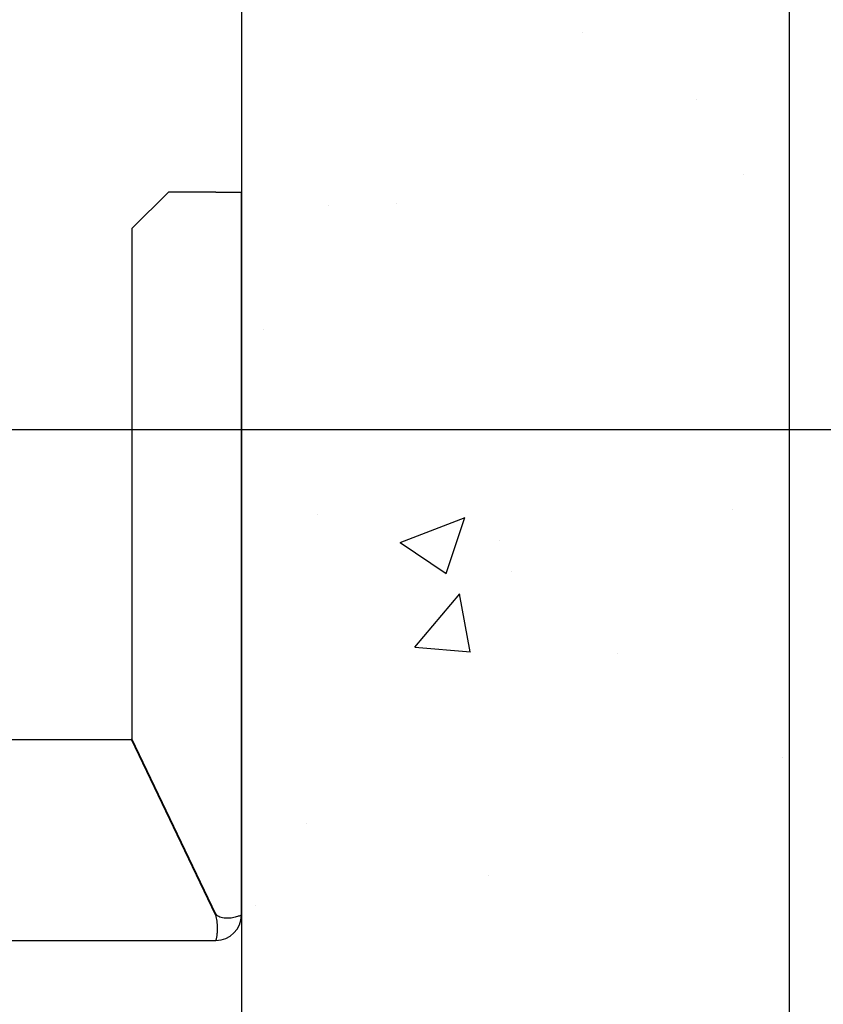
# Model space of a CAD drawing. Units: inches. Extents: x 2 to 33586, y -1 to 53739.
# Drawn here: x 5198 to 5418, y 29741 to 30011 of the extents above; entities that cross this region are included whole.
import ezdxf

# ---------------------------------------------------------------- set-up
doc = ezdxf.new("R2010")
doc.units = ezdxf.units.IN
doc.header["$MEASUREMENT"] = 0
doc.linetypes.add('DASHED', pattern=[0.2068, 0.1655, -0.0413])
for name, color, linetype in [('CAMPITURE', 1, 'Continuous'), ('SPIGOLI_NASCOSTI_ISO_', 7, 'DASHED'), ('SPIGOLI_VISIBILI_ISO_', 7, 'Continuous')]:
    doc.layers.add(name, color=color, linetype=linetype)
doc.layers.add('QUOTE', color=1, linetype='Continuous', lineweight=15)
doc.styles.add('QUOTE', font='romans.shx', dxfattribs={"width": 0.8})
doc.dimstyles.new('GMV', dxfattribs={"dimscale": 12, "dimtxt": 3, "dimasz": 3, "dimexe": 1, "dimexo": 0.5, "dimgap": 1, "dimtad": 1, "dimdec": 1, "dimdsep": 46, "dimtxsty": 'QUOTE', "dimcen": 0, "dimclrt": 2, "dimadec": 0, "dimazin": 0, "dimtfac": 1, "dimtdec": 1, "dimtmove": 0, "dimatfit": 3, "dimfxl": 1, "dimtvp": 1, "dimtolj": 1, "dimarcsym": 0})

# ---------------------------------------------------------------- blocks, each defined once
blk = doc.blocks.new('*D666')
at = {"layer": 'Defpoints', "color": 0}
for p in [(5031.05, 30698.66), (5031.05, 29898.66), (5696.89, 29898.66)]:
    blk.add_point(p, dxfattribs=at)
at = {"layer": 'QUOTE', "color": 0, "lineweight": -2}
for p, q in [((5037.05, 30698.66), (5708.89, 30698.66)), ((5696.89, 30662.66), (5696.89, 29934.66)), ((5037.05, 29898.66), (5708.89, 29898.66))]:
    blk.add_line(p, q, dxfattribs=at)
at = {"layer": 'QUOTE', "color": 0}
for points in [[(5702.89, 30662.66), (5690.89, 30662.66), (5696.89, 30698.66)], [(5690.89, 29934.66), (5702.89, 29934.66), (5696.89, 29898.66)]]:
    blk.add_solid(points, dxfattribs=at)
at = {"layer": 'QUOTE', "color": 2, "insert": (5660.89, 30298.66), "char_height": 36, "attachment_point": 5, "rotation": 90, "style": 'QUOTE'}
blk.add_mtext('Rozstaw prowadnic \\A1;800', dxfattribs=at)
blk = doc.blocks.new('*D667')
at = {"layer": 'Defpoints', "color": 0}
for p in [(5028.55, 29898.66), (4888.55, 29408.66), (5577.82, 29408.66)]:
    blk.add_point(p, dxfattribs=at)
at = {"layer": 'QUOTE', "color": 0, "lineweight": -2}
for p, q in [((5034.55, 29898.66), (5589.82, 29898.66)), ((5577.82, 29862.66), (5577.82, 29444.66)), ((4894.55, 29408.66), (5589.82, 29408.66))]:
    blk.add_line(p, q, dxfattribs=at)
at = {"layer": 'QUOTE', "color": 0}
for points in [[(5583.82, 29862.66), (5571.82, 29862.66), (5577.82, 29898.66)], [(5571.82, 29444.66), (5583.82, 29444.66), (5577.82, 29408.66)]]:
    blk.add_solid(points, dxfattribs=at)
at = {"layer": 'QUOTE', "color": 2, "insert": (5547.82, 29653.66), "char_height": 36, "attachment_point": 5, "rotation": 90, "style": 'QUOTE'}
blk.add_mtext('\\A1;490', dxfattribs=at)
blk = doc.blocks.new('*D671')
at = {"layer": 'Defpoints', "color": 0}
for p in [(5258.55, 29898.66), (5696.89, 29898.66), (5258.55, 29198.66)]:
    blk.add_point(p, dxfattribs=at)
at = {"layer": 'QUOTE', "color": 0, "lineweight": -2}
for p, q in [((5264.55, 29898.66), (5708.89, 29898.66)), ((5696.89, 29234.66), (5696.89, 29862.66)), ((5264.55, 29198.66), (5708.89, 29198.66))]:
    blk.add_line(p, q, dxfattribs=at)
at = {"layer": 'QUOTE', "color": 0}
for points in [[(5702.89, 29862.66), (5690.89, 29862.66), (5696.89, 29898.66)], [(5690.89, 29234.66), (5702.89, 29234.66), (5696.89, 29198.66)]]:
    blk.add_solid(points, dxfattribs=at)
at = {"layer": 'QUOTE', "color": 2, "insert": (5666.89, 29548.66), "char_height": 36, "attachment_point": 5, "rotation": 90, "style": 'QUOTE'}
blk.add_mtext('\\A1;700', dxfattribs=at)

msp = doc.modelspace()

# ---------------------------------------------------------------- hatches: boundary and pattern name
at = {"layer": 'CAMPITURE'}
h = msp.add_hatch(dxfattribs=at)
h.set_pattern_fill('AR-CONC', color=256, style=0)
h.set_pattern_definition([(50, (6041.19, 36541.58), (182.1847, -15.939), [19.05, -209.55]), (355, (6041.19, 36541.58), (-35.243, 191.0566), [15.24, -167.64]), (100.451, (6056.37, 36540.25), (146.9425, 175.1167), [16.19, -178.09]), (46.1842, (6041.19, 36592.38), (271.079, -42.0423), [28.575, -314.325]), (96.6356, (6063.78, 36588.88), (237.404, 247.4256), [24.285, -267.135]), (351.184, (6041.2, 36592.38), (237.405, 247.425), [22.86, -251.46]), (21, (6066.59, 36579.68), (151.615, -102.2655), [19.05, -209.55]), (326, (6066.59, 36579.68), (61.802, 184.188), [15.24, -167.64]), (71.4514, (6079.22, 36571.16), (213.4165, 81.923), [16.19, -178.09]), (37.5, (6041.19, 36541.58), (3.0886, 84.55504), [0, -165.608, 0, -170.18, 0, -168.275]), (7.5, (6041.19, 36541.58), (66.8197, 100.1806), [0, -97.028, 0, -161.798, 0, -64.135]), (327.5, (5984.546, 36541.58), (135.5906, -5.72874), [0, -63.5, 0, -198.12, 0, -262.89]), (317.5, (5959.15, 36541.58), (148.1292, 25.4265), [0, -82.55, 0, -131.572, 0, -186.69])])
h.paths.add_polyline_path([(5408.54852, 31098.70779), (4313.54852, 31098.70779), (4313.54852, 30948.70779), (5258.54852, 30948.70779), (5258.54852, 30434.17429), (5408.54852, 30434.17429)])
h.paths.add_polyline_path([(4313.54852, 31098.70779), (3508.5485, 31098.70779), (3508.5485, 30434.17429), (3658.5485, 30434.17429), (3658.5485, 30948.70779), (4313.54852, 30948.70779)])
h.paths.add_polyline_path([(3658.5485, 30254.43068), (3508.5485, 30254.43068), (3508.5485, 29048.65785), (3658.5485, 29048.65785)])
h.paths.add_polyline_path([(5408.54852, 30254.43068), (5258.54852, 30254.43068), (5258.54852, 29198.65785), (4808.54823, 29198.65785), (4808.54823, 29048.65785), (5408.54852, 29048.65785)])
h.paths.add_polyline_path([(5408.54852, 30434.17429), (5258.54852, 30434.17429), (5258.54852, 30298.65779), (5408.54852, 30298.65779)])
h.paths.add_polyline_path([(5408.54852, 30298.65779), (5258.54852, 30298.65779), (5258.54852, 30254.43068), (5408.54852, 30254.43068)])

# ---------------------------------------------------------------- linework, layer by layer
for p, q in [((5408.54852, 31098.70779), (5408.54852, 29048.70785)), ((5258.54852, 30948.70779), (5258.54852, 29198.70785))]:
    msp.add_line(p, q)
at = {"layer": 'SPIGOLI_NASCOSTI_ISO_', "flags": 128}
msp.add_lwpolyline([(5258.54688, 29765.65785), (5258.54702, 29765.6579), (5258.54715, 29765.65794), (5258.54726, 29765.65798), (5258.54738, 29765.65802), (5258.54749, 29765.65805), (5258.54761, 29765.65808), (5258.5477, 29765.6581), (5258.5478, 29765.65812), (5258.54787, 29765.65813), (5258.54797, 29765.65814), (5258.54805, 29765.65815), (5258.54812, 29765.65815), (5258.54818, 29765.65815), (5258.54824, 29765.65814), (5258.54829, 29765.65813), (5258.54833, 29765.65812), (5258.54839, 29765.6581), (5258.54843, 29765.65808), (5258.54845, 29765.65805), (5258.54848, 29765.65802), (5258.5485, 29765.65798), (5258.5485, 29765.65794), (5258.54852, 29765.6579), (5258.54852, 29765.65785)], dxfattribs=at)
at = {"layer": 'SPIGOLI_VISIBILI_ISO_'}
for p, q in [((5238.54852, 29963.65785), (5228.54852, 29953.65785)), ((5251.54852, 29963.65785), (5238.54852, 29963.65785)), ((5251.54852, 29963.65785), (5258.54852, 29963.65785)), ((5258.54852, 29765.65785), (5258.54852, 29963.65785)), ((5228.54852, 29953.65785), (5228.54852, 29813.88927)), ((5118.54852, 29813.65785), (5228.43764, 29813.65785)), ((5251.43764, 29765.65785), (5228.43764, 29813.65785)), ((5251.54852, 29765.88927), (5228.54852, 29813.88927)), ((5258.54699, 29765.65785), (5258.54852, 29765.65785)), ((5118.54852, 29758.65785), (5251.54852, 29758.65785))]:
    msp.add_line(p, q, dxfattribs=at)
at = {"layer": 'SPIGOLI_VISIBILI_ISO_', "flags": 128}
for points in [[(5251.43764, 29765.65785), (5251.5522, 29765.22387), (5251.64829, 29764.78745), (5251.7271, 29764.35074), (5251.78985, 29763.91592), (5251.83778, 29763.48513), (5251.8721, 29763.06055), (5251.89401, 29762.64433), (5251.90475, 29762.23864), (5251.90553, 29761.84564), (5251.89754, 29761.4675), (5251.88203, 29761.10628), (5251.8602, 29760.76395), (5251.83326, 29760.44257), (5251.80246, 29760.14382), (5251.76899, 29759.86904), (5251.73406, 29759.61959), (5251.69891, 29759.39682), (5251.66473, 29759.20208), (5251.63276, 29759.03657), (5251.60421, 29758.90074), (5251.58029, 29758.79476), (5251.56223, 29758.71882), (5251.55124, 29758.67312), (5251.54852, 29758.65785)], [(5251.75613, 29765.65785), (5251.74707, 29765.66689), (5251.73805, 29765.67599), (5251.72905, 29765.68514), (5251.72008, 29765.69433), (5251.71115, 29765.70358), (5251.70227, 29765.71288), (5251.69342, 29765.72224), (5251.6846, 29765.73164), (5251.67583, 29765.7411), (5251.66708, 29765.75061), (5251.65838, 29765.76017), (5251.6497, 29765.76978), (5251.64106, 29765.77945), (5251.63248, 29765.78917), (5251.62391, 29765.79894), (5251.61539, 29765.80876), (5251.6069, 29765.81864), (5251.59845, 29765.82857), (5251.59004, 29765.83855), (5251.58165, 29765.84859), (5251.57331, 29765.85868), (5251.56501, 29765.86882), (5251.55675, 29765.87902), (5251.54852, 29765.88927)], [(5258.54688, 29765.65785), (5258.52197, 29765.64402), (5258.46624, 29765.61154), (5258.3786, 29765.56313), (5258.25798, 29765.50149), (5258.10327, 29765.42932), (5257.91341, 29765.34933), (5257.68825, 29765.26424), (5257.43036, 29765.17673), (5257.14265, 29765.08953), (5256.82811, 29765.00534), (5256.48971, 29764.92686), (5256.13039, 29764.8568), (5255.75365, 29764.79786), (5255.36455, 29764.75276), (5254.96763, 29764.72419), (5254.56745, 29764.71487), (5254.16854, 29764.7275), (5253.77533, 29764.76478), (5253.3922, 29764.82943), (5253.02354, 29764.92415), (5252.67257, 29765.05165), (5252.34232, 29765.21462), (5252.03582, 29765.41579), (5251.75613, 29765.65785)], [(5258.54852, 29765.65785), (5258.54852, 29765.6579), (5258.5485, 29765.65794), (5258.5485, 29765.65798), (5258.54848, 29765.65802), (5258.54845, 29765.65805), (5258.54843, 29765.65808), (5258.54839, 29765.6581), (5258.54833, 29765.65812), (5258.54829, 29765.65813), (5258.54824, 29765.65814), (5258.54818, 29765.65815), (5258.54812, 29765.65815), (5258.54805, 29765.65815), (5258.54797, 29765.65814), (5258.54787, 29765.65813), (5258.5478, 29765.65812), (5258.5477, 29765.6581), (5258.54761, 29765.65808), (5258.54749, 29765.65805), (5258.54738, 29765.65802), (5258.54726, 29765.65798), (5258.54715, 29765.65794), (5258.54702, 29765.6579), (5258.54688, 29765.65785)]]:
    msp.add_lwpolyline(points, dxfattribs=at)
at = {"layer": 'SPIGOLI_VISIBILI_ISO_'}
msp.add_arc((5251.54852, 29765.65785), 7, 270, 0, dxfattribs=at)

# ---------------------------------------------------------------- dimensions: what is measured, and where the dimension line sits
at = {"layer": 'QUOTE'}
dim = msp.add_linear_dim(base=(5696.8913, 29898.65779), p1=(5031.04852, 30698.65779), p2=(5031.04852, 29898.65779), angle=90, text='Rozstaw prowadnic <>', dimstyle='GMV', dxfattribs=at)
dim.commit()
dim.dimension.update_dxf_attribs({"geometry": '*D666', "text_midpoint": (5660.8913, 30298.65779)})
for base, p1, p2, picture, middle in [((5577.81508, 29408.65785), (5028.54852, 29898.65785), (4888.54852, 29408.65785), '*D667', (5547.81508, 29653.65785)), ((5696.8913, 29898.65779), (5258.54852, 29198.65785), (5258.54852, 29898.65779), '*D671', (5666.8913, 29548.65782))]:
    dim = msp.add_linear_dim(base=base, p1=p1, p2=p2, angle=90, dimstyle='GMV', dxfattribs=at)
    dim.commit()
    dim.dimension.update_dxf_attribs({"geometry": picture, "text_midpoint": middle})

doc.saveas('drawing.dxf')
